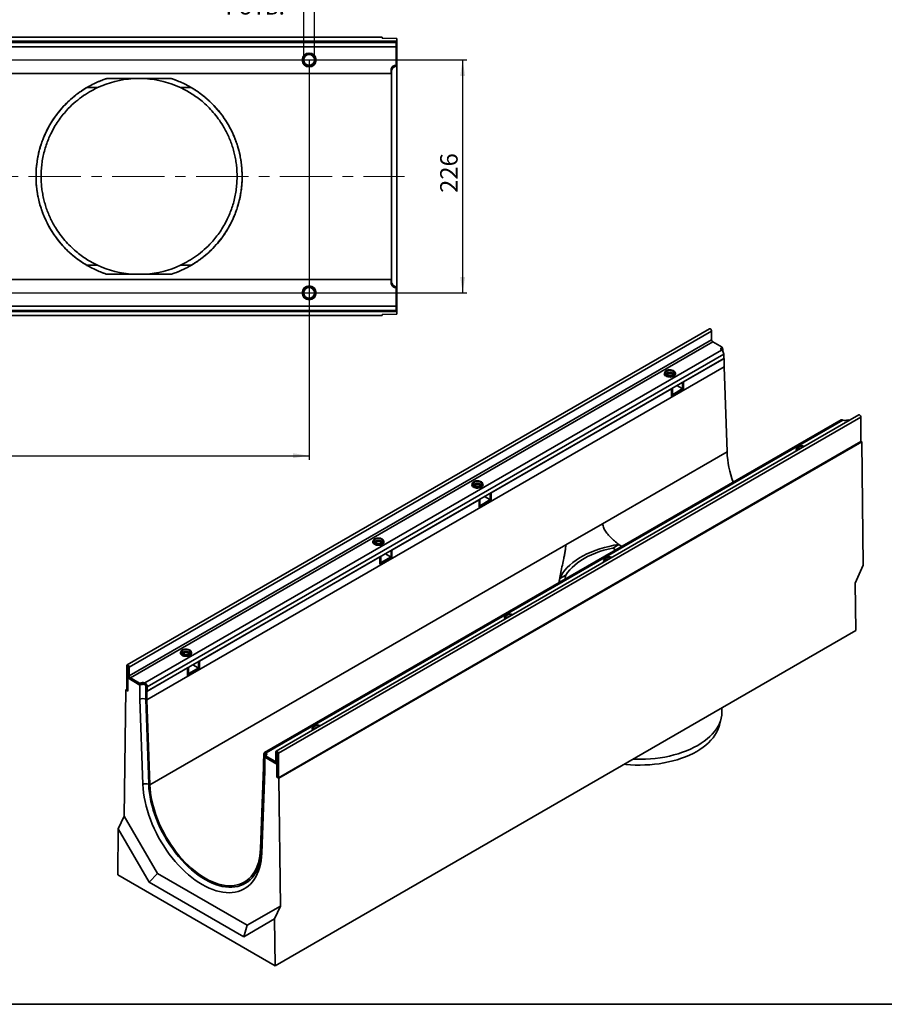
# Model space of a CAD drawing. Units: millimetres. Extents: x 8 to 653, y 1 to 432.
# Drawn here: x 194 to 403, y 5 to 244 of the extents above; entities that cross this region are included whole.
import ezdxf

# ---------------------------------------------------------------- set-up
doc = ezdxf.new("R2010")
doc.units = ezdxf.units.MM
doc.linetypes.add('CENTERX2', pattern=[20.32, 12.7, -2.54, 2.54, -2.54])
doc.layers.add('FORMAT', color=7, linetype='Continuous')
doc.styles.add('SLDTEXTSTYLE0', font='TXT', dxfattribs={"width": 0.7, "bigfont": 'bigfont'})
doc.styles.add('SLDTEXTSTYLE1', font='TXT', dxfattribs={"width": 0.7})
doc.dimstyles.new('SLDDIMSTYLE0', dxfattribs={"dimtxt": 3.877799, "dimasz": 3.877799, "dimexe": 0, "dimexo": 0.0625, "dimgap": 0.96945, "dimtad": 2, "dimdec": 1, "dimlfac": 4, "dimrnd": 1e-09, "dimzin": 12, "dimdsep": 46, "dimtxsty": 'SLDTEXTSTYLE1', "dimsah": 1, "dimcen": 0.09, "dimadec": 0, "dimazin": 3, "dimtfac": 1, "dimtdec": 1, "dimtofl": 0, "dimtmove": 0, "dimatfit": 3, "dimfxl": 1, "dimfrac": 2, "dimtolj": 1, "dimtzin": 12, "dimarcsym": 0})
doc.dimstyles.new('SLDDIMSTYLE1', dxfattribs={"dimtxt": 3.877799, "dimasz": 3.877799, "dimexe": 0, "dimexo": 0.0625, "dimgap": 0.96945, "dimtad": 2, "dimdec": 1, "dimlfac": 4, "dimrnd": 1e-09, "dimzin": 12, "dimdsep": 46, "dimtxsty": 'SLDTEXTSTYLE1', "dimsah": 1, "dimcen": 0.09, "dimadec": 0, "dimazin": 3, "dimtfac": 1, "dimtdec": 1, "dimtmove": 0, "dimatfit": 0, "dimfxl": 1, "dimfrac": 2, "dimtolj": 1, "dimtzin": 12, "dimarcsym": 0})

# ---------------------------------------------------------------- blocks, each defined once
blk = doc.blocks.new('_D_12')
at = {"layer": 'FORMAT'}
for p, q in [((262.56, 234.1), (262.56, 250.82)), ((265.18, 234.1), (265.18, 250.82)), ((262.56, 249.82), (241.89, 249.82)), ((262.56, 249.82), (265.18, 249.82)), ((265.18, 249.82), (272.64, 249.82))]:
    blk.add_line(p, q, dxfattribs=at)
for points in [[(262.56, 249.82), (258.68, 250.42), (258.68, 249.22)], [(265.18, 249.82), (269.06, 249.22), (269.06, 250.42)]]:
    blk.add_solid(points, dxfattribs=at)
at = {"layer": 'FORMAT', "char_height": 4.233, "attachment_point": 1}
for s, insert, style in [('%%c', (241.89, 255.28), 'SLDTEXTSTYLE1'), ('10,5', (247.52, 255.28), 'SLDTEXTSTYLE1'), ('4 отв.', (242.18, 249.35), 'SLDTEXTSTYLE0')]:
    blk.add_mtext(s, dxfattribs=dict(at, insert=insert, style=style))
blk = doc.blocks.new('_D_13')
at = {"layer": 'FORMAT'}
for p, q in [((138.87, 234.1), (302.12, 234.1)), ((301.12, 177.6), (301.12, 234.1)), ((56.37, 177.6), (302.12, 177.6))]:
    blk.add_line(p, q, dxfattribs=at)
for points in [[(301.12, 234.1), (300.52, 230.22), (301.72, 230.22)], [(301.12, 177.6), (301.72, 181.48), (300.52, 181.48)]]:
    blk.add_solid(points, dxfattribs=at)
at = {"layer": 'FORMAT', "insert": (295.66, 201.86), "char_height": 4.233, "attachment_point": 1, "rotation": 90, "style": 'SLDTEXTSTYLE1'}
blk.add_mtext('226', dxfattribs=at)
blk = doc.blocks.new('_D_17')
at = {"layer": 'FORMAT'}
for p, q in [((263.87, 234.1), (263.87, 137.09)), ((56.37, 177.6), (56.37, 137.09)), ((56.37, 138.09), (263.87, 138.09))]:
    blk.add_line(p, q, dxfattribs=at)
for points in [[(56.37, 138.09), (60.25, 137.5), (60.25, 138.69)], [(263.87, 138.09), (259.99, 138.69), (259.99, 137.5)]]:
    blk.add_solid(points, dxfattribs=at)
at = {"layer": 'FORMAT', "insert": (156.28, 143.55), "char_height": 4.233, "attachment_point": 1, "style": 'SLDTEXTSTYLE1'}
blk.add_mtext('830', dxfattribs=at)

msp = doc.modelspace()

# ---------------------------------------------------------------- linework, layer by layer
at = {"color": 7, "linetype": 'Continuous', "lineweight": 35}
for p, q in [((281.62, 239.607), (32.62, 239.607)), ((281.62, 239.362), (281.62, 239.607)), ((281.62, 239.362), (285.12, 239.293)), ((285.12, 239.293), (285.12, 238.659)), ((285.12, 238.659), (35.12, 238.659)), ((284.995, 238.35), (35.245, 238.35)), ((284.995, 237.3), (35.245, 237.3)), ((284.995, 238.35), (284.995, 237.3)), ((285.12, 237.85), (284.995, 237.85)), ((284.995, 236.8), (284.995, 237.3)), ((284.995, 232.85), (284.995, 236.8)), ((285.12, 237.85), (285.12, 238.659)), ((285.12, 232.6), (285.12, 237.85)), ((283.745, 231.6), (283.77, 231.85)), ((285.12, 232.6), (285.12, 231.329)), ((283.745, 230.85), (36.495, 230.85)), ((230.486, 229.58), (214.753, 229.58)), ((261.87, 230.841), (265.87, 230.841)), ((283.745, 231.6), (283.745, 230.85)), ((283.87, 231.35), (283.745, 231.35)), ((283.745, 230.85), (283.87, 230.85)), ((283.87, 231.35), (283.87, 230.85)), ((283.87, 230.85), (283.87, 229.58)), ((283.87, 229.58), (283.87, 182.12)), ((285.12, 231.329), (285.12, 180.371)), ((209.934, 227.392), (210.102, 227.491)), ((212.56, 227.392), (209.934, 227.392)), ((235.306, 227.392), (232.679, 227.392)), ((235.224, 227.44), (235.306, 227.392)), ((209.934, 184.308), (212.56, 184.308)), ((210.017, 184.259), (209.934, 184.308)), ((232.679, 184.308), (235.306, 184.308)), ((235.306, 184.308), (235.137, 184.21)), ((230.486, 182.12), (214.753, 182.12)), ((283.87, 182.12), (283.87, 180.85)), ((36.495, 180.85), (283.745, 180.85)), ((265.87, 180.859), (261.87, 180.859)), ((283.745, 180.85), (283.745, 180.1)), ((283.745, 180.85), (283.87, 180.85)), ((283.87, 180.35), (283.745, 180.35)), ((283.77, 179.85), (283.745, 180.1)), ((283.87, 180.35), (283.87, 180.85)), ((285.12, 180.371), (285.12, 179.1)), ((284.995, 178.85), (284.995, 174.9)), ((285.12, 179.1), (285.12, 173.85)), ((35.245, 174.4), (284.995, 174.4)), ((284.995, 174.9), (284.995, 174.4)), ((284.995, 174.4), (284.995, 173.35)), ((281.62, 172.093), (32.62, 172.093)), ((285.12, 173.041), (35.12, 173.041)), ((35.245, 173.35), (284.995, 173.35)), ((281.62, 172.339), (285.12, 172.407)), ((281.62, 172.093), (281.62, 172.339)), ((285.12, 173.85), (284.995, 173.85)), ((285.12, 173.85), (285.12, 173.041)), ((285.12, 173.041), (285.12, 172.407)), ((361.007, 168.871), (219.728, 87.332)), ((361.514, 168.336), (220.234, 86.797)), ((361.514, 166.229), (361.514, 168.336)), ((361.514, 166.229), (220.234, 84.69)), ((361.797, 165.739), (220.517, 84.2)), ((364.032, 164.45), (361.797, 165.739)), ((363.905, 163.723), (224.01, 82.984)), ((364.456, 162.735), (224.59, 82.012)), ((364.032, 163.613), (363.905, 163.723)), ((364.032, 164.123), (364.032, 164.45)), ((364.244, 164.082), (364.032, 164.205)), ((364.244, 164.082), (364.244, 163.368)), ((364.456, 161.674), (364.456, 162.735)), ((364.456, 161.674), (224.59, 80.951)), ((354.663, 156.021), (364.527, 161.714)), ((364.456, 161.755), (364.527, 161.714)), ((364.527, 161.714), (364.527, 159.673)), ((364.527, 159.673), (224.52, 78.868)), ((350.124, 158.206), (350.124, 157.797)), ((352.624, 157.797), (352.624, 158.206)), ((364.527, 159.673), (365.245, 139.023)), ((354.45, 155.785), (354.351, 155.842)), ((354.663, 155.907), (354.45, 155.785)), ((354.45, 154.102), (354.45, 155.785)), ((354.663, 155.907), (354.563, 155.964)), ((354.663, 156.021), (354.663, 154.225)), ((354.663, 154.225), (354.663, 155.907)), ((307.993, 129.087), (351.763, 154.348)), ((351.976, 154.356), (351.763, 154.234)), ((351.763, 152.552), (351.763, 154.348)), ((351.763, 154.234), (351.763, 152.552)), ((351.876, 154.413), (351.976, 154.356)), ((351.976, 154.356), (351.976, 152.674)), ((352.086, 152.977), (354.349, 154.283)), ((352.086, 152.732), (354.349, 154.038)), ((352.086, 152.977), (352.086, 152.732)), ((353.071, 155.103), (354.349, 154.365)), ((354.349, 154.038), (354.349, 154.283)), ((354.663, 154.225), (354.37, 154.056)), ((354.378, 154.079), (354.378, 154.324)), ((354.45, 154.102), (354.663, 154.225)), ((352.056, 152.72), (351.763, 152.552)), ((351.976, 152.674), (351.763, 152.552)), ((392.906, 146.778), (253.04, 66.055)), ((253.426, 66.007), (393.32, 146.746)), ((397.183, 147.993), (255.903, 66.454)), ((256.41, 65.918), (397.69, 147.458)), ((393.32, 146.746), (393.164, 146.799)), ((394.579, 146.82), (394.865, 146.655)), ((397.69, 147.458), (397.69, 141.512)), ((397.69, 141.512), (256.41, 59.973)), ((397.935, 141.452), (256.514, 59.832)), ((397.69, 141.594), (397.935, 141.452)), ((397.935, 141.452), (398.294, 111.564)), ((365.245, 139.023), (335.047, 121.594)), ((382.086, 139.76), (382.086, 139.351)), ((303.455, 131.271), (303.455, 130.863)), ((305.955, 130.863), (305.955, 131.271)), ((307.993, 128.972), (307.894, 129.029)), ((307.993, 129.087), (307.993, 127.29)), ((283.952, 115.211), (305.094, 127.413)), ((305.306, 127.421), (305.094, 127.299)), ((305.094, 125.617), (305.094, 127.413)), ((305.094, 127.299), (305.094, 125.617)), ((305.207, 127.479), (305.306, 127.421)), ((305.306, 127.421), (305.306, 125.739)), ((305.417, 126.043), (307.68, 127.349)), ((305.417, 125.798), (307.68, 127.104)), ((306.402, 128.168), (307.68, 127.43)), ((307.68, 127.104), (307.68, 127.349)), ((307.781, 128.85), (307.682, 128.907)), ((307.993, 127.29), (307.701, 127.121)), ((307.709, 127.144), (307.709, 127.389)), ((307.993, 128.972), (307.781, 128.85)), ((307.781, 127.168), (307.781, 128.85)), ((307.781, 127.168), (307.993, 127.29)), ((307.993, 127.29), (307.993, 128.972)), ((305.387, 125.786), (305.094, 125.617)), ((305.306, 125.739), (305.094, 125.617)), ((305.417, 126.043), (305.417, 125.798)), ((335.047, 121.594), (326.147, 116.458)), ((279.414, 117.395), (279.414, 116.987)), ((281.914, 116.987), (281.914, 117.395)), ((326.147, 116.458), (225.238, 58.219)), ((283.74, 114.974), (283.641, 115.031)), ((283.952, 115.097), (283.74, 114.974)), ((283.74, 113.292), (283.74, 114.974)), ((283.952, 115.097), (283.853, 115.154)), ((283.952, 115.211), (283.952, 113.414)), ((283.952, 113.414), (283.952, 115.097)), ((339.011, 116.556), (337.525, 115.698)), ((338.288, 115.255), (337.525, 115.698)), ((339.684, 116.061), (339.011, 116.556)), ((237.283, 88.276), (281.053, 113.538)), ((281.265, 113.546), (281.053, 113.424)), ((281.053, 111.741), (281.053, 113.538)), ((281.053, 113.424), (281.053, 111.741)), ((281.166, 113.603), (281.265, 113.546)), ((281.265, 113.546), (281.265, 111.864)), ((281.376, 112.167), (283.639, 113.473)), ((281.376, 111.922), (283.639, 113.228)), ((282.36, 114.292), (283.639, 113.555)), ((283.639, 113.228), (283.639, 113.473)), ((283.952, 113.414), (283.659, 113.246)), ((283.668, 113.269), (283.668, 113.514)), ((283.74, 113.292), (283.952, 113.414)), ((335.417, 112.825), (335.417, 112.416)), ((281.345, 111.91), (281.053, 111.741)), ((281.265, 111.864), (281.053, 111.741)), ((281.376, 112.167), (281.376, 111.922)), ((396.353, 107.21), (398.294, 111.564)), ((324.658, 108.272), (324.513, 107.305)), ((326.144, 109.13), (324.658, 108.272)), ((326.144, 109.13), (325.907, 108.109)), ((396.492, 95.657), (396.353, 107.21)), ((311.375, 98.949), (311.375, 98.541)), ((396.492, 95.657), (255.636, 14.362)), ((232.745, 90.461), (232.745, 90.052)), ((235.245, 90.052), (235.245, 90.461)), ((219.923, 86.977), (219.64, 87.14)), ((219.64, 87.14), (219.64, 81.195)), ((219.923, 86.977), (219.923, 84.216)), ((219.952, 86.96), (220.234, 86.797)), ((219.952, 84.853), (219.952, 86.96)), ((220.234, 84.69), (220.234, 86.797)), ((224.52, 80.91), (234.384, 86.603)), ((234.596, 86.611), (234.384, 86.489)), ((234.384, 84.806), (234.384, 86.603)), ((234.384, 86.489), (234.384, 84.806)), ((234.497, 86.668), (234.596, 86.611)), ((234.596, 86.611), (234.596, 84.929)), ((234.707, 85.232), (236.969, 86.538)), ((234.707, 84.987), (236.969, 86.293)), ((235.691, 87.358), (236.969, 86.62)), ((236.969, 86.293), (236.969, 86.538)), ((237.071, 88.039), (236.972, 88.097)), ((237.283, 86.48), (236.99, 86.311)), ((236.999, 86.334), (236.999, 86.579)), ((237.283, 88.162), (237.071, 88.039)), ((237.071, 86.357), (237.071, 88.039)), ((237.071, 86.357), (237.283, 86.48)), ((237.283, 88.162), (237.184, 88.219)), ((237.283, 88.276), (237.283, 86.48)), ((237.283, 86.48), (237.283, 88.162)), ((220.103, 84.32), (219.853, 84.176)), ((219.853, 84.176), (219.853, 80.991)), ((222.822, 82.462), (219.853, 84.176)), ((219.952, 84.853), (220.234, 84.69)), ((222.752, 82.911), (220.517, 84.2)), ((220.517, 84.2), (220.517, 83.874)), ((222.752, 82.584), (220.517, 83.874)), ((234.676, 84.975), (234.384, 84.806)), ((234.596, 84.929), (234.384, 84.806)), ((234.707, 85.232), (234.707, 84.987)), ((219.023, 50.661), (219.395, 81.255)), ((219.64, 81.396), (219.395, 81.255)), ((219.853, 80.991), (219.395, 81.255)), ((222.752, 82.584), (222.752, 82.911)), ((222.822, 82.462), (222.822, 79.008)), ((224.01, 82.984), (224.166, 82.89)), ((224.166, 82.89), (224.166, 82.54)), ((224.237, 82.135), (224.237, 81.073)), ((224.307, 81.114), (224.307, 82.176)), ((224.59, 80.951), (224.59, 82.012)), ((219.853, 81.072), (219.64, 81.195)), ((222.822, 79.008), (223.542, 58.335)), ((224.307, 81.114), (224.237, 81.073)), ((224.237, 81.073), (224.237, 79.025)), ((224.52, 80.91), (224.237, 81.073)), ((224.237, 79.025), (224.955, 58.368)), ((224.307, 81.114), (224.59, 80.951)), ((224.52, 80.91), (224.52, 78.868)), ((224.52, 78.868), (225.238, 58.219)), ((364.021, 75.982), (364.021, 76.916)), ((363.424, 72.75), (363.82, 74.351)), ((264.706, 72.014), (264.706, 71.606)), ((252.804, 64.586), (252.875, 64.627)), ((252.804, 64.586), (253.087, 64.423)), ((252.804, 62.544), (252.804, 64.586)), ((252.875, 64.627), (252.875, 65.688)), ((252.875, 64.627), (253.087, 64.504)), ((253.087, 64.995), (253.087, 65.484)), ((253.087, 61.541), (253.087, 64.995)), ((253.087, 64.995), (256.056, 63.281)), ((253.24, 65.708), (253.164, 65.664)), ((253.299, 65.726), (253.299, 66.076)), ((253.299, 66.076), (253.426, 66.007)), ((253.299, 65.281), (255.533, 63.991)), ((253.299, 64.954), (253.299, 65.281)), ((253.299, 64.954), (255.533, 63.664)), ((256.099, 66.098), (255.816, 66.261)), ((255.816, 64.154), (255.816, 66.261)), ((256.099, 63.991), (256.099, 66.098)), ((256.127, 66.082), (256.41, 65.918)), ((256.127, 60.137), (256.127, 66.082)), ((256.41, 59.973), (256.41, 65.918)), ((252.085, 42.724), (252.804, 62.544)), ((252.368, 42.547), (253.087, 62.374)), ((255.533, 63.664), (255.533, 63.991)), ((255.816, 64.154), (256.099, 63.991)), ((255.933, 63.625), (256.127, 63.737)), ((256.127, 63.321), (256.056, 63.281)), ((256.056, 63.281), (256.056, 60.096)), ((252.367, 41.698), (253.087, 61.541)), ((256.127, 60.137), (256.056, 60.096)), ((256.056, 60.096), (256.514, 59.832)), ((256.127, 60.137), (256.41, 59.973)), ((256.514, 59.832), (256.887, 28.808)), ((217.581, 47.583), (219.023, 50.661)), ((219.023, 50.661), (227.065, 36.731)), ((217.445, 36.404), (217.581, 47.583)), ((217.581, 47.583), (225.065, 34.619)), ((255.636, 14.362), (217.445, 36.404)), ((225.065, 34.619), (227.065, 36.731)), ((227.065, 36.731), (248.844, 24.161)), ((225.065, 34.619), (248.016, 21.374)), ((248.844, 24.161), (256.887, 28.808)), ((255.5, 25.698), (256.887, 28.808)), ((248.016, 21.374), (255.5, 25.698)), ((248.016, 21.374), (248.844, 24.161)), ((255.5, 25.698), (255.636, 14.362))]:
    msp.add_line(p, q, dxfattribs=at)
at = {"color": 8, "linetype": 'Continuous', "lineweight": 35}
for p, q in [((350.92, 158.098), (350.92, 157.66)), ((304.251, 131.163), (304.251, 130.725)), ((280.209, 117.287), (280.209, 116.849)), ((233.54, 90.352), (233.54, 89.914)), ((219.937, 86.985), (219.923, 86.977)), ((224.01, 82.657), (223.895, 82.591)), ((224.307, 82.176), (224.237, 82.135)), ((253.426, 65.68), (253.31, 65.614)), ((256.099, 66.098), (256.113, 66.106)), ((255.533, 63.991), (255.816, 64.154)), ((256.099, 63.991), (256.127, 64.007)), ((252.398, 42.528), (252.368, 42.547))]:
    msp.add_line(p, q, dxfattribs=at)
at = {"color": 7, "linetype": 'Continuous', "lineweight": 35, "flags": 128}
for points in [[(261.824, 230.85), (261.845, 230.844), (261.87, 230.841)], [(265.87, 230.841), (265.894, 230.844), (265.915, 230.85)], [(261.87, 180.859), (261.845, 180.856), (261.824, 180.85)], [(265.915, 180.85), (265.894, 180.856), (265.87, 180.859)], [(361.007, 168.871), (361.104, 168.89), (361.217, 168.85), (361.331, 168.759), (361.427, 168.629), (361.492, 168.48), (361.514, 168.336)], [(363.905, 163.723), (363.823, 163.81), (363.768, 163.903), (363.741, 164.001), (363.744, 164.1), (363.776, 164.197), (363.835, 164.289), (363.922, 164.374), (364.032, 164.45)], [(350.128, 158.26), (350.052, 158.118), (350.025, 157.938), (350.07, 157.759), (350.186, 157.591), (350.366, 157.443), (350.6, 157.323), (350.876, 157.237), (351.179, 157.19), (351.492, 157.185), (351.799, 157.221), (352.083, 157.298), (352.329, 157.41)], [(352.258, 157.696), (352.444, 157.833), (352.568, 157.991), (352.622, 158.162), (352.604, 158.336), (352.514, 158.502), (352.358, 158.651), (352.145, 158.774), (351.888, 158.864), (351.6, 158.915), (351.299, 158.926), (351.003, 158.895), (350.728, 158.823), (350.491, 158.716), (350.305, 158.579), (350.181, 158.42), (350.127, 158.249), (350.145, 158.076), (350.235, 157.91), (350.391, 157.761), (350.604, 157.638), (350.861, 157.548), (351.149, 157.496), (351.45, 157.486), (351.746, 157.517), (352.021, 157.588), (352.258, 157.696)], [(350.632, 157.777), (350.849, 157.681), (351.103, 157.62), (351.374, 157.6), (351.646, 157.62), (351.899, 157.681), (352.117, 157.777), (352.284, 157.903), (352.389, 158.049), (352.424, 158.206), (352.389, 158.363), (352.284, 158.509), (352.117, 158.634), (351.899, 158.731), (351.646, 158.791), (351.374, 158.812), (351.103, 158.791), (350.849, 158.731), (350.632, 158.634), (350.465, 158.509), (350.36, 158.363), (350.324, 158.206), (350.36, 158.049), (350.465, 157.903), (350.632, 157.777)], [(352.329, 157.41), (352.523, 157.552), (352.656, 157.716), (352.719, 157.893), (352.71, 158.074), (352.629, 158.248), (352.621, 158.26)], [(397.183, 147.993), (397.279, 148.011), (397.393, 147.972), (397.507, 147.88), (397.603, 147.75), (397.667, 147.602), (397.69, 147.458)], [(383.839, 140.291), (383.607, 140.345), (383.336, 140.366), (383.064, 140.345), (382.811, 140.284), (382.593, 140.188), (382.426, 140.063), (382.321, 139.916), (382.286, 139.76), (382.321, 139.603), (382.424, 139.459)], [(305.589, 130.761), (305.775, 130.898), (305.899, 131.056), (305.953, 131.227), (305.935, 131.401), (305.845, 131.567), (305.689, 131.716), (305.476, 131.839), (305.218, 131.929), (304.931, 131.981), (304.63, 131.991), (304.334, 131.96), (304.059, 131.888), (303.822, 131.781), (303.636, 131.644), (303.512, 131.486), (303.458, 131.315), (303.476, 131.141), (303.566, 130.975), (303.721, 130.826), (303.935, 130.703), (304.192, 130.613), (304.48, 130.561), (304.781, 130.551), (305.077, 130.582), (305.352, 130.654), (305.589, 130.761)], [(303.963, 130.842), (304.18, 130.746), (304.434, 130.686), (304.705, 130.665), (304.977, 130.686), (305.23, 130.746), (305.448, 130.842), (305.615, 130.968), (305.72, 131.114), (305.755, 131.271), (305.72, 131.428), (305.615, 131.574), (305.448, 131.699), (305.23, 131.796), (304.977, 131.856), (304.705, 131.877), (304.434, 131.856), (304.18, 131.796), (303.963, 131.699), (303.796, 131.574), (303.691, 131.428), (303.655, 131.271), (303.691, 131.114), (303.796, 130.968), (303.963, 130.842)], [(303.459, 131.325), (303.383, 131.184), (303.356, 131.003), (303.401, 130.824), (303.517, 130.656), (303.697, 130.508), (303.931, 130.388), (304.207, 130.302), (304.51, 130.255), (304.823, 130.25), (305.13, 130.286), (305.414, 130.363), (305.66, 130.475)], [(305.66, 130.475), (305.854, 130.617), (305.987, 130.781), (306.05, 130.958), (306.041, 131.139), (305.96, 131.314), (305.952, 131.325)], [(279.417, 117.45), (279.342, 117.308), (279.314, 117.128), (279.36, 116.949), (279.476, 116.781), (279.655, 116.632), (279.889, 116.512), (280.165, 116.426), (280.468, 116.38), (280.781, 116.374), (281.088, 116.411), (281.373, 116.487), (281.618, 116.6)], [(281.548, 116.885), (281.734, 117.022), (281.857, 117.181), (281.912, 117.352), (281.893, 117.525), (281.804, 117.692), (281.648, 117.84), (281.435, 117.963), (281.177, 118.053), (280.889, 118.105), (280.588, 118.116), (280.292, 118.084), (280.017, 118.013), (279.78, 117.906), (279.594, 117.769), (279.47, 117.61), (279.416, 117.439), (279.434, 117.265), (279.524, 117.099), (279.68, 116.951), (279.893, 116.828), (280.151, 116.738), (280.438, 116.686), (280.739, 116.675), (281.036, 116.707), (281.31, 116.778), (281.548, 116.885)], [(279.921, 116.967), (280.139, 116.871), (280.392, 116.81), (280.664, 116.789), (280.936, 116.81), (281.189, 116.871), (281.406, 116.967), (281.573, 117.092), (281.678, 117.239), (281.714, 117.395), (281.678, 117.552), (281.573, 117.698), (281.406, 117.824), (281.189, 117.92), (280.936, 117.981), (280.664, 118.001), (280.392, 117.981), (280.139, 117.92), (279.921, 117.824), (279.754, 117.698), (279.65, 117.552), (279.614, 117.395), (279.65, 117.239), (279.754, 117.092), (279.921, 116.967)], [(281.618, 116.6), (281.813, 116.741), (281.945, 116.905), (282.009, 117.083), (282, 117.263), (281.918, 117.438), (281.91, 117.45)], [(324.658, 108.272), (325.01, 108.966), (325.436, 109.646), (325.934, 110.308), (326.504, 110.952), (327.142, 111.574), (327.847, 112.171), (328.614, 112.742), (329.443, 113.284), (330.328, 113.795), (331.267, 114.273), (332.256, 114.716), (333.291, 115.122), (334.368, 115.491), (335.483, 115.82), (336.632, 116.107), (337.809, 116.353), (339.011, 116.556)], [(326.144, 109.13), (326.584, 109.766), (327.092, 110.385), (327.666, 110.985), (328.303, 111.563), (329.002, 112.117), (329.759, 112.644), (330.571, 113.143), (331.436, 113.612), (332.35, 114.049), (333.31, 114.452), (334.311, 114.82), (335.35, 115.151), (336.423, 115.445), (337.525, 115.698)], [(337.17, 113.356), (336.938, 113.41), (336.667, 113.431), (336.395, 113.41), (336.142, 113.35), (335.924, 113.253), (335.757, 113.128), (335.652, 112.982), (335.617, 112.825), (335.652, 112.668), (335.755, 112.524)], [(313.128, 99.481), (312.897, 99.535), (312.625, 99.555), (312.353, 99.535), (312.1, 99.474), (311.883, 99.378), (311.716, 99.252), (311.611, 99.106), (311.575, 98.949), (311.611, 98.792), (311.704, 98.659)], [(234.879, 89.951), (235.064, 90.087), (235.188, 90.246), (235.242, 90.417), (235.224, 90.591), (235.135, 90.757), (234.979, 90.906), (234.766, 91.029), (234.508, 91.119), (234.22, 91.17), (233.919, 91.181), (233.623, 91.149), (233.348, 91.078), (233.111, 90.971), (232.925, 90.834), (232.801, 90.675), (232.747, 90.504), (232.765, 90.331), (232.855, 90.165), (233.011, 90.016), (233.224, 89.893), (233.482, 89.803), (233.769, 89.751), (234.07, 89.741), (234.367, 89.772), (234.641, 89.843), (234.879, 89.951)], [(233.252, 90.032), (233.47, 89.936), (233.723, 89.875), (233.995, 89.855), (234.267, 89.875), (234.52, 89.936), (234.737, 90.032), (234.904, 90.158), (235.009, 90.304), (235.045, 90.461), (235.009, 90.617), (234.904, 90.764), (234.737, 90.889), (234.52, 90.985), (234.267, 91.046), (233.995, 91.067), (233.723, 91.046), (233.47, 90.985), (233.252, 90.889), (233.085, 90.764), (232.981, 90.617), (232.945, 90.461), (232.981, 90.304), (233.085, 90.158), (233.252, 90.032)], [(232.748, 90.515), (232.673, 90.373), (232.645, 90.193), (232.691, 90.014), (232.806, 89.846), (232.986, 89.698), (233.22, 89.577), (233.496, 89.492), (233.799, 89.445), (234.112, 89.439), (234.419, 89.476), (234.703, 89.552), (234.949, 89.665)], [(234.949, 89.665), (235.144, 89.807), (235.276, 89.971), (235.34, 90.148), (235.331, 90.329), (235.249, 90.503), (235.241, 90.515)], [(220.234, 86.797), (220.212, 86.941), (220.147, 87.09), (220.051, 87.22), (219.937, 87.311), (219.824, 87.351), (219.727, 87.332), (219.663, 87.258), (219.64, 87.14)], [(219.952, 86.96), (219.951, 86.967), (219.947, 86.974), (219.943, 86.98), (219.937, 86.985), (219.932, 86.987), (219.927, 86.986), (219.924, 86.982), (219.923, 86.977)], [(358.163, 67.82), (358.976, 68.318), (359.736, 68.843), (360.441, 69.393), (361.089, 69.966), (361.676, 70.56), (362.202, 71.173), (362.664, 71.803), (363.06, 72.448), (363.389, 73.105), (363.651, 73.772), (363.843, 74.447), (363.966, 75.128), (364.018, 75.811), (364.021, 75.982)], [(266.459, 72.546), (266.228, 72.6), (265.956, 72.62), (265.684, 72.6), (265.431, 72.539), (265.214, 72.443), (265.047, 72.317), (264.942, 72.171), (264.906, 72.014), (264.942, 71.858), (265.045, 71.713)], [(363.424, 72.75), (363.279, 72.246), (363.026, 71.585), (362.706, 70.934), (362.319, 70.295), (361.866, 69.671), (361.349, 69.063), (360.771, 68.474), (360.132, 67.907), (359.435, 67.362), (358.684, 66.843), (357.88, 66.35)], [(342.463, 64.474), (343.132, 64.451), (344.317, 64.44), (345.501, 64.471), (346.68, 64.542), (347.85, 64.653), (349.006, 64.804), (350.145, 64.994), (351.262, 65.222), (352.353, 65.489), (353.416, 65.792), (354.445, 66.131), (355.438, 66.505), (356.391, 66.912), (357.3, 67.351), (358.163, 67.82)], [(253.299, 66.076), (253.211, 66.091), (253.129, 66.087), (253.056, 66.063), (252.993, 66.02), (252.942, 65.959), (252.905, 65.882), (252.882, 65.791), (252.875, 65.688)], [(253.299, 65.726), (253.268, 65.72), (253.24, 65.708)], [(253.426, 66.007), (253.508, 65.92), (253.563, 65.827), (253.589, 65.729), (253.587, 65.631), (253.555, 65.534), (253.495, 65.441), (253.409, 65.356), (253.299, 65.281)], [(253.551, 65.525), (253.508, 65.594), (253.426, 65.68)], [(256.41, 65.918), (256.387, 66.063), (256.323, 66.211), (256.227, 66.341), (256.113, 66.433), (255.999, 66.472), (255.903, 66.454), (255.839, 66.379), (255.816, 66.261)], [(256.127, 66.082), (256.126, 66.089), (256.123, 66.096), (256.118, 66.102), (256.113, 66.106), (256.108, 66.108), (256.103, 66.107), (256.1, 66.104), (256.099, 66.098)], [(357.88, 66.35), (357.026, 65.886), (356.126, 65.452), (355.182, 65.05), (354.199, 64.682), (353.179, 64.348), (352.126, 64.049), (351.045, 63.788), (349.938, 63.565), (348.81, 63.38), (347.664, 63.234), (346.506, 63.128), (345.339, 63.062), (344.167, 63.037), (342.995, 63.052), (341.826, 63.108), (340.665, 63.204), (340.324, 63.24)], [(223.542, 58.335), (223.601, 57.323), (223.711, 56.287), (223.869, 55.233), (224.077, 54.163), (224.332, 53.081), (224.635, 51.991), (224.984, 50.896), (225.377, 49.8), (225.814, 48.708), (226.293, 47.623), (226.813, 46.548), (227.371, 45.487), (227.966, 44.445), (228.595, 43.424), (229.257, 42.429), (229.948, 41.462), (230.668, 40.527), (231.413, 39.627), (232.18, 38.765), (232.967, 37.945), (233.772, 37.169), (234.591, 36.44), (235.422, 35.76), (236.261, 35.132), (237.106, 34.558), (237.955, 34.039), (238.803, 33.579), (239.648, 33.177), (240.488, 32.836), (241.318, 32.557), (242.137, 32.341), (242.942, 32.188), (243.729, 32.1), (244.497, 32.075), (245.241, 32.116), (245.961, 32.22), (246.653, 32.389), (247.314, 32.62), (247.943, 32.915), (248.538, 33.271), (249.096, 33.687), (249.616, 34.162), (250.095, 34.695), (250.532, 35.282), (250.926, 35.924), (251.274, 36.616), (251.577, 37.357), (251.832, 38.144), (252.04, 38.975), (252.198, 39.846), (252.308, 40.755), (252.367, 41.698)], [(224.955, 58.368), (225.015, 57.367), (225.126, 56.342), (225.288, 55.298), (225.5, 54.237), (225.761, 53.165), (226.071, 52.086), (226.427, 51.003), (226.829, 49.92), (227.276, 48.841), (227.765, 47.771), (228.295, 46.714), (228.864, 45.673), (229.47, 44.652), (230.11, 43.656), (230.781, 42.687), (231.483, 41.75), (232.211, 40.848), (232.964, 39.984), (233.737, 39.162), (234.53, 38.385), (235.337, 37.655), (236.157, 36.976), (236.987, 36.349), (237.823, 35.778), (238.662, 35.264), (239.501, 34.81), (240.336, 34.416), (241.166, 34.085), (241.986, 33.818), (242.794, 33.615), (243.586, 33.478), (244.36, 33.407), (245.112, 33.402), (245.84, 33.463), (246.542, 33.591), (247.214, 33.784), (247.854, 34.042), (248.459, 34.364), (249.028, 34.748), (249.558, 35.194), (250.047, 35.699), (250.494, 36.262), (250.896, 36.88), (251.253, 37.552), (251.562, 38.274), (251.823, 39.045), (252.035, 39.861), (252.197, 40.718), (252.308, 41.615), (252.368, 42.547)], [(225.238, 58.219), (225.297, 57.238), (225.406, 56.234), (225.564, 55.211), (225.771, 54.173), (226.027, 53.123), (226.33, 52.066), (226.679, 51.005), (227.073, 49.944), (227.511, 48.888), (227.99, 47.84), (228.509, 46.804), (229.066, 45.785), (229.659, 44.785), (230.286, 43.809), (230.944, 42.86), (231.631, 41.943), (232.344, 41.059), (233.081, 40.213), (233.839, 39.408), (234.615, 38.647), (235.406, 37.932), (236.209, 37.267), (237.022, 36.653), (237.84, 36.094), (238.662, 35.591), (239.483, 35.146), (240.302, 34.76), (241.114, 34.436), (241.917, 34.174), (242.708, 33.976), (243.484, 33.841), (244.242, 33.772), (244.979, 33.767), (245.692, 33.827), (246.379, 33.952), (247.037, 34.141), (247.664, 34.394), (248.257, 34.709), (248.814, 35.085), (249.333, 35.522), (249.813, 36.017), (250.25, 36.568), (250.644, 37.174), (250.993, 37.831), (251.296, 38.539), (251.552, 39.294), (251.759, 40.093), (251.918, 40.933), (252.027, 41.811), (252.085, 42.724)]]:
    msp.add_lwpolyline(points, dxfattribs=at)
at = {"color": 8, "linetype": 'Continuous', "lineweight": 35, "flags": 128}
for points in [[(350.124, 157.797), (350.127, 157.754), (350.166, 157.614)], [(350.414, 157.961), (350.465, 158.019), (350.632, 158.144), (350.849, 158.241), (351.103, 158.301), (351.374, 158.322), (351.646, 158.301), (351.899, 158.241), (352.117, 158.144), (352.284, 158.019), (352.335, 157.961)], [(352.583, 157.614), (352.604, 157.667), (352.624, 157.797)], [(382.086, 139.351), (382.088, 139.308), (382.091, 139.283)], [(303.745, 131.026), (303.796, 131.084), (303.963, 131.209), (304.18, 131.306), (304.434, 131.366), (304.705, 131.387), (304.977, 131.366), (305.23, 131.306), (305.448, 131.209), (305.615, 131.084), (305.666, 131.026)], [(303.455, 130.863), (303.458, 130.819), (303.497, 130.679)], [(305.914, 130.679), (305.935, 130.733), (305.955, 130.863)], [(279.703, 117.15), (279.754, 117.208), (279.921, 117.334), (280.139, 117.43), (280.392, 117.491), (280.664, 117.511), (280.936, 117.491), (281.189, 117.43), (281.406, 117.334), (281.573, 117.208), (281.624, 117.15)], [(279.414, 116.987), (279.416, 116.944), (279.455, 116.804)], [(281.873, 116.804), (281.893, 116.857), (281.914, 116.987)], [(335.417, 112.416), (335.419, 112.373), (335.422, 112.348)], [(311.375, 98.541), (311.377, 98.497), (311.381, 98.472)], [(232.745, 90.052), (232.747, 90.009), (232.786, 89.869)], [(233.034, 90.216), (233.085, 90.274), (233.252, 90.399), (233.47, 90.495), (233.723, 90.556), (233.995, 90.577), (234.267, 90.556), (234.52, 90.495), (234.737, 90.399), (234.904, 90.274), (234.955, 90.216)], [(235.204, 89.869), (235.224, 89.922), (235.245, 90.052)], [(264.706, 71.606), (264.708, 71.562), (264.712, 71.537)]]:
    msp.add_lwpolyline(points, dxfattribs=at)
at = {"color": 7, "linetype": 'Continuous', "lineweight": 35}
for centre, radius in [((263.87, 234.1), 1.687), ((263.87, 234.1), 1.562), ((263.87, 234.1), 1.313), ((263.87, 177.6), 1.688), ((263.87, 177.6), 1.562), ((263.87, 177.6), 1.312)]:
    msp.add_circle(centre, radius, dxfattribs=at)
for centre, radius, start, end in [((284.995, 231.6), 1.25, 90, 168.46304), ((285.12, 231.35), 1.25, 90, 156.42182), ((222.62, 205.85), 23.775, 93.52333, 115.03053), ((222.62, 205.85), 23.775, 64.96947, 86.47667), ((222.62, 205.85), 23.775, 244.96947, 266.47667), ((222.62, 205.85), 23.775, 273.52333, 295.03053), ((284.995, 180.1), 1.25, 191.53696, 270), ((285.12, 180.35), 1.25, 203.57818, 270), ((362.128, 166.257), 0.615, 182.60229, 237.39771), ((364.323, 163.571), 0.624, 117.80376, 150.52633), ((364.446, 163.628), 0.497, 113.97947, 174.68699), ((363.204, 162.671), 1.254, 2.93276, 48.6776), ((352.015, 153.115), 0.155, 255.09144, 297.29308), ((354.334, 154.324), 0.0436, 290.77139, 69.22861), ((354.328, 154.084), 0.0503, 294.36544, 354.30101), ((352.015, 152.873), 0.158, 255.48088, 296.90363), ((393.06, 146.492), 0.325, 71.16777, 118.25705), ((393.866, 148.214), 1.566, 249.60743, 297.06611), ((390.196, 140.253), 24.981, 182.82251, 200.08917), ((382.476, 139.516), 0.489, 142.37728, 211.09346), ((382.634, 139.77), 0.532, 110.05673, 226.4668), ((383.342, 138.544), 1.942, 70.63614, 117.28243), ((307.665, 127.389), 0.0436, 290.77139, 69.22861), ((307.659, 127.149), 0.0503, 294.36544, 354.30101), ((305.346, 126.18), 0.155, 255.09144, 297.29308), ((305.346, 125.938), 0.158, 255.48088, 296.90363), ((283.623, 113.514), 0.0436, 290.77139, 69.22861), ((283.618, 113.274), 0.0503, 294.36544, 354.30101), ((335.807, 112.581), 0.489, 142.37729, 211.09346), ((335.965, 112.835), 0.532, 110.05673, 226.4668), ((336.673, 111.609), 1.942, 70.63614, 117.28243), ((281.305, 112.305), 0.155, 255.09144, 297.29308), ((281.304, 112.063), 0.158, 255.48088, 296.90363), ((311.766, 98.705), 0.489, 142.37729, 211.09346), ((311.924, 98.96), 0.532, 110.05673, 226.4668), ((312.631, 97.734), 1.942, 70.63614, 117.28243), ((236.954, 86.579), 0.0436, 290.77139, 69.22861), ((236.949, 86.339), 0.0503, 294.36544, 354.30101), ((221.18, 84.909), 1.229, 182.60229, 237.39771), ((220.848, 84.718), 0.615, 182.60229, 237.39771), ((234.636, 85.37), 0.155, 255.09144, 297.29308), ((234.635, 85.128), 0.158, 255.48088, 296.90363), ((223.464, 81.516), 1.566, 69.60743, 117.06611), ((223.464, 81.189), 1.566, 69.60743, 117.06611), ((223.533, 81.076), 1.557, 76.57339, 117.1638), ((223.338, 81.948), 1.254, 2.93276, 48.6776), ((223.694, 82.147), 0.614, 2.6376, 39.7722), ((265.096, 71.77), 0.489, 142.37729, 211.09346), ((265.255, 72.025), 0.532, 110.05673, 226.4668), ((265.962, 70.799), 1.942, 70.63614, 117.28243), ((252.76, 65.593), 0.681, 298.65075, 322.25646), ((253.022, 65.403), 0.357, 347.68578, 36.10633), ((255.644, 64.126), 0.175, 230.81497, 9.22027), ((255.754, 63.935), 0.349, 230.81497, 9.22027), ((224.283, 56.922), 1.595, 65.06111, 117.67812)]:
    msp.add_arc(centre, radius, start, end, dxfattribs=at)
at = {"color": 8, "linetype": 'Continuous', "lineweight": 35}
for centre in [(383.191, 138.736), (336.521, 111.801), (312.48, 97.925), (265.811, 70.991)]:
    msp.add_arc(centre, 1.127, 95.14367, 136.31157, dxfattribs=at)
at = {"color": 7, "linetype": 'Continuous', "lineweight": 35}
msp.add_ellipse((223.53, 78.617), major_axis=(1, 0.017), ratio=0.5651956, start_param=0.7755701, end_param=2.3463664, dxfattribs=at)
for points, knots in [([(283.87, 231.35), (283.87, 231.35), (283.87, 231.353), (283.87, 231.367), (283.87, 231.376), (283.871, 231.402), (283.871, 231.418), (283.874, 231.456), (283.876, 231.477), (283.885, 231.548), (283.894, 231.605), (283.918, 231.695), (283.927, 231.726), (283.949, 231.788), (283.961, 231.819), (283.974, 231.85)], [0, 0, 0, 0, 0.125, 0.125, 0.25, 0.25, 0.375, 0.375, 0.5, 0.5, 0.75, 0.75, 0.875, 0.875, 1, 1, 1, 1]), ([(214.753, 182.12), (214.7, 182.138), (214.613, 182.166), (214.389, 182.243), (214.251, 182.292), (214.015, 182.378), (213.931, 182.408), (213.755, 182.474), (213.662, 182.51), (213.376, 182.621), (213.173, 182.703), (212.539, 182.968), (212.085, 183.172), (211.146, 183.632), (210.661, 183.889), (209.923, 184.312), (209.675, 184.46), (209.177, 184.77), (208.926, 184.932), (208.176, 185.436), (207.678, 185.796), (206.695, 186.568), (206.209, 186.979), (205.254, 187.854), (204.784, 188.319), (203.865, 189.306), (203.415, 189.828), (202.869, 190.523), (202.76, 190.663), (202.545, 190.95), (202.438, 191.095), (202.121, 191.534), (201.915, 191.834), (201.313, 192.752), (200.932, 193.391), (200.219, 194.725), (199.885, 195.421), (199.425, 196.513), (199.278, 196.886), (199.002, 197.641), (198.873, 198.023), (198.511, 199.184), (198.305, 199.977), (198.053, 201.198), (197.978, 201.61), (197.849, 202.444), (197.794, 202.868), (197.664, 204.137), (197.577, 205.829), (197.661, 207.521), (197.789, 208.79), (197.843, 209.215), (197.971, 210.05), (198.045, 210.463), (198.296, 211.685), (198.501, 212.481), (198.863, 213.646), (198.992, 214.03), (199.269, 214.788), (199.414, 215.16), (199.872, 216.25), (200.204, 216.945), (200.915, 218.28), (201.295, 218.919), (201.897, 219.839), (202.103, 220.139), (202.419, 220.58), (202.526, 220.726), (202.741, 221.012), (202.849, 221.153), (203.395, 221.847), (203.844, 222.371), (204.764, 223.361), (205.234, 223.827), (206.192, 224.706), (206.679, 225.119), (207.42, 225.701), (207.668, 225.889), (208.167, 226.252), (208.418, 226.427), (209.168, 226.931), (209.666, 227.24), (210.65, 227.805), (211.135, 228.062), (211.841, 228.408), (212.072, 228.517), (212.524, 228.722), (212.745, 228.818), (213.064, 228.952), (213.168, 228.995), (213.371, 229.077), (213.469, 229.116), (213.755, 229.226), (213.931, 229.292), (214.246, 229.407), (214.386, 229.455), (214.556, 229.514), (214.606, 229.531), (214.692, 229.56), (214.726, 229.571), (214.753, 229.58)], [0, 0, 0, 0, 0.015625, 0.015625, 0.03125, 0.03125, 0.0390625, 0.0390625, 0.046875, 0.046875, 0.0625, 0.0625, 0.09375, 0.09375, 0.125, 0.125, 0.140625, 0.140625, 0.15625, 0.15625, 0.1875, 0.1875, 0.21875, 0.21875, 0.25, 0.25, 0.28125, 0.28125, 0.2890625, 0.2890625, 0.296875, 0.296875, 0.3125, 0.3125, 0.34375, 0.34375, 0.375, 0.375, 0.390625, 0.390625, 0.40625, 0.40625, 0.4375, 0.4375, 0.453125, 0.453125, 0.46875, 0.46875, 0.5, 0.53125, 0.53125, 0.546875, 0.546875, 0.5625, 0.5625, 0.59375, 0.59375, 0.609375, 0.609375, 0.625, 0.625, 0.65625, 0.65625, 0.6875, 0.6875, 0.703125, 0.703125, 0.7109375, 0.7109375, 0.71875, 0.71875, 0.75, 0.75, 0.78125, 0.78125, 0.8125, 0.8125, 0.828125, 0.828125, 0.84375, 0.84375, 0.875, 0.875, 0.90625, 0.90625, 0.921875, 0.921875, 0.9375, 0.9375, 0.9453125, 0.9453125, 0.953125, 0.953125, 0.96875, 0.96875, 0.984375, 0.984375, 0.9921875, 0.9921875, 1, 1, 1, 1]), ([(230.486, 229.58), (230.539, 229.562), (230.626, 229.534), (230.85, 229.457), (230.988, 229.408), (231.225, 229.323), (231.308, 229.292), (231.484, 229.226), (231.577, 229.191), (231.864, 229.079), (232.067, 228.998), (232.7, 228.732), (233.155, 228.528), (234.094, 228.068), (234.579, 227.812), (235.317, 227.388), (235.565, 227.24), (236.063, 226.93), (236.313, 226.768), (237.064, 226.264), (237.561, 225.904), (238.544, 225.132), (239.03, 224.721), (239.985, 223.846), (240.455, 223.382), (241.374, 222.394), (241.824, 221.872), (242.371, 221.177), (242.479, 221.037), (242.695, 220.751), (242.802, 220.605), (243.118, 220.166), (243.324, 219.866), (243.926, 218.948), (244.307, 218.309), (245.021, 216.975), (245.354, 216.279), (245.814, 215.187), (245.961, 214.814), (246.237, 214.059), (246.366, 213.677), (246.728, 212.516), (246.934, 211.723), (247.186, 210.502), (247.261, 210.09), (247.39, 209.256), (247.445, 208.832), (247.575, 207.563), (247.662, 205.871), (247.578, 204.179), (247.45, 202.91), (247.396, 202.485), (247.268, 201.65), (247.194, 201.238), (246.943, 200.015), (246.738, 199.219), (246.376, 198.054), (246.247, 197.67), (245.971, 196.912), (245.825, 196.54), (245.367, 195.45), (245.035, 194.755), (244.324, 193.42), (243.944, 192.781), (243.342, 191.861), (243.137, 191.561), (242.82, 191.12), (242.713, 190.974), (242.498, 190.688), (242.39, 190.547), (241.844, 189.853), (241.395, 189.329), (240.475, 188.339), (240.005, 187.873), (239.047, 186.994), (238.56, 186.581), (237.82, 185.999), (237.571, 185.811), (237.072, 185.449), (236.821, 185.273), (236.071, 184.769), (235.573, 184.46), (234.59, 183.895), (234.104, 183.638), (233.399, 183.292), (233.167, 183.183), (232.715, 182.978), (232.494, 182.882), (232.176, 182.748), (232.071, 182.705), (231.868, 182.623), (231.77, 182.585), (231.485, 182.474), (231.308, 182.408), (230.993, 182.293), (230.854, 182.245), (230.683, 182.186), (230.633, 182.169), (230.548, 182.14), (230.513, 182.129), (230.486, 182.12)], [0, 0, 0, 0, 0.015625, 0.015625, 0.03125, 0.03125, 0.0390625, 0.0390625, 0.046875, 0.046875, 0.0625, 0.0625, 0.09375, 0.09375, 0.125, 0.125, 0.140625, 0.140625, 0.15625, 0.15625, 0.1875, 0.1875, 0.21875, 0.21875, 0.25, 0.25, 0.28125, 0.28125, 0.2890625, 0.2890625, 0.296875, 0.296875, 0.3125, 0.3125, 0.34375, 0.34375, 0.375, 0.375, 0.390625, 0.390625, 0.40625, 0.40625, 0.4375, 0.4375, 0.453125, 0.453125, 0.46875, 0.46875, 0.5, 0.53125, 0.53125, 0.546875, 0.546875, 0.5625, 0.5625, 0.59375, 0.59375, 0.609375, 0.609375, 0.625, 0.625, 0.65625, 0.65625, 0.6875, 0.6875, 0.703125, 0.703125, 0.7109375, 0.7109375, 0.71875, 0.71875, 0.75, 0.75, 0.78125, 0.78125, 0.8125, 0.8125, 0.828125, 0.828125, 0.84375, 0.84375, 0.875, 0.875, 0.90625, 0.90625, 0.921875, 0.921875, 0.9375, 0.9375, 0.9453125, 0.9453125, 0.953125, 0.953125, 0.96875, 0.96875, 0.984375, 0.984375, 0.9921875, 0.9921875, 1, 1, 1, 1]), ([(209.934, 227.392), (209.352, 227.031), (208.189, 226.309), (206.426, 224.94), (204.703, 223.342), (203.257, 221.71), (202.099, 220.161), (201.188, 218.76), (200.345, 217.247), (199.634, 215.727), (199.053, 214.237), (198.585, 212.789), (198.198, 211.275), (197.903, 209.717), (197.708, 208.139), (197.612, 206.538), (197.62, 204.911), (197.73, 203.34), (197.927, 201.855), (198.196, 200.45), (198.543, 199.068), (198.971, 197.7), (199.474, 196.364), (200.053, 195.06), (200.695, 193.81), (201.518, 192.407), (202.543, 190.907), (203.801, 189.353), (205.141, 187.94), (206.626, 186.602), (208.236, 185.359), (209.367, 184.659), (209.934, 184.308)], [0, 0, 0, 0, 0.0493788, 0.0987557, 0.1496955, 0.2006204, 0.232427, 0.2642297, 0.2968006, 0.3293657, 0.3556058, 0.3818432, 0.4087998, 0.4357535, 0.4620303, 0.4883058, 0.5155134, 0.5427216, 0.5666473, 0.5905744, 0.6151178, 0.6396632, 0.6652039, 0.690747, 0.7168007, 0.7428568, 0.7825963, 0.8223444, 0.8632065, 0.9040742, 0.9518802, 1, 1, 1, 1]), ([(212.56, 227.392), (211.899, 227.062), (210.578, 226.401), (208.649, 225.132), (206.781, 223.638), (205.221, 222.098), (203.966, 220.621), (202.971, 219.272), (202.046, 217.808), (201.259, 216.331), (200.61, 214.88), (200.079, 213.464), (199.63, 211.978), (199.274, 210.44), (199.021, 208.877), (198.869, 207.281), (198.827, 205.651), (198.894, 204.081), (199.054, 202.603), (199.287, 201.212), (199.603, 199.839), (199.999, 198.486), (200.471, 197.171), (201.016, 195.891), (201.627, 194.661), (202.414, 193.283), (203.401, 191.808), (204.621, 190.276), (205.937, 188.875), (207.269, 187.667), (208.585, 186.637), (209.875, 185.761), (211.199, 184.974), (212.107, 184.53), (212.56, 184.308)], [0, 0, 0, 0, 0.0481148, 0.0962229, 0.145705, 0.1951728, 0.2263805, 0.2575845, 0.289519, 0.3214478, 0.3470607, 0.3726708, 0.3989758, 0.4252778, 0.450932, 0.4765845, 0.5031864, 0.5297884, 0.5526582, 0.5755292, 0.5990132, 0.6224992, 0.6464396, 0.6703822, 0.6948128, 0.7192456, 0.7561409, 0.7930443, 0.8309805, 0.8689225, 0.9014934, 0.9340663, 0.9670325, 1, 1, 1, 1]), ([(232.679, 184.308), (233.338, 184.637), (234.66, 185.298), (236.585, 186.565), (238.456, 188.06), (240.015, 189.598), (241.276, 191.082), (242.269, 192.429), (243.195, 193.895), (243.979, 195.366), (244.631, 196.824), (245.16, 198.238), (245.61, 199.725), (245.964, 201.255), (246.22, 202.828), (246.37, 204.422), (246.413, 206.054), (246.346, 207.615), (246.186, 209.1), (245.951, 210.49), (245.636, 211.864), (245.241, 213.212), (244.768, 214.532), (244.223, 215.81), (243.611, 217.041), (242.827, 218.414), (241.84, 219.89), (240.621, 221.421), (239.304, 222.824), (237.972, 224.031), (236.653, 225.064), (235.364, 225.94), (234.039, 226.727), (233.133, 227.17), (232.679, 227.392)], [0, 0, 0, 0, 0.0479715, 0.0962227, 0.1454857, 0.1951726, 0.2263025, 0.2578566, 0.2894059, 0.3214475, 0.3469842, 0.3729305, 0.3988736, 0.4252776, 0.4508228, 0.4769412, 0.5030586, 0.5297886, 0.5525816, 0.5757601, 0.5989403, 0.6224994, 0.6463756, 0.6705659, 0.6947585, 0.7192457, 0.756001, 0.7930445, 0.8308722, 0.8689227, 0.9014413, 0.9342141, 0.9669885, 1, 1, 1, 1]), ([(235.306, 184.308), (235.886, 184.668), (237.05, 185.389), (238.808, 186.756), (240.534, 188.356), (241.979, 189.985), (243.142, 191.542), (244.052, 192.942), (244.895, 194.456), (245.604, 195.97), (246.188, 197.466), (246.654, 198.913), (247.042, 200.428), (247.335, 201.979), (247.532, 203.565), (247.627, 205.165), (247.62, 206.793), (247.51, 208.356), (247.312, 209.848), (247.043, 211.252), (246.695, 212.635), (246.269, 213.998), (245.764, 215.338), (245.186, 216.641), (244.543, 217.893), (243.723, 219.29), (242.698, 220.791), (241.441, 222.344), (240.099, 223.758), (238.889, 224.852), (237.572, 225.907), (236.435, 226.709), (235.589, 227.221), (235.306, 227.392)], [0, 0, 0, 0, 0.04920752, 0.09875432, 0.14945259, 0.20061792, 0.23234209, 0.264513, 0.29667913, 0.32936199, 0.35552235, 0.38210815, 0.40869106, 0.43574889, 0.46191699, 0.48865116, 0.51538489, 0.54271619, 0.56656392, 0.59080048, 0.61503886, 0.63965692, 0.66513, 0.69093223, 0.71673684, 0.74284938, 0.78243824, 0.82233632, 0.86307941, 0.90406526, 0.92795302, 0.97591597, 1, 1, 1, 1]), ([(283.87, 180.35), (283.87, 180.35), (283.87, 180.347), (283.87, 180.334), (283.87, 180.324), (283.871, 180.298), (283.871, 180.282), (283.874, 180.244), (283.876, 180.223), (283.885, 180.152), (283.894, 180.095), (283.918, 180.005), (283.927, 179.974), (283.949, 179.912), (283.961, 179.881), (283.974, 179.85)], [0, 0, 0, 0, 0.125, 0.125, 0.25, 0.25, 0.375, 0.375, 0.5, 0.5, 0.75, 0.75, 0.875, 0.875, 1, 1, 1, 1]), ([(350.465, 157.905), (350.507, 157.933), (350.593, 157.992), (350.786, 158.07), (351.015, 158.127), (351.269, 158.155), (351.53, 158.152), (351.784, 158.117), (352.008, 158.054), (352.177, 157.981), (352.244, 157.931), (352.27, 157.912)], [0, 0, 0, 0, 0.1080764, 0.2220947, 0.3382185, 0.456304, 0.575471, 0.6946455, 0.8124655, 0.9280144, 1, 1, 1, 1]), ([(303.796, 130.97), (303.838, 130.999), (303.924, 131.057), (304.117, 131.135), (304.346, 131.192), (304.6, 131.221), (304.861, 131.217), (305.115, 131.183), (305.339, 131.12), (305.507, 131.046), (305.575, 130.996), (305.6, 130.977)], [0, 0, 0, 0, 0.1080764, 0.2220947, 0.3382185, 0.456304, 0.575471, 0.6946455, 0.8124655, 0.9280144, 1, 1, 1, 1]), ([(335.047, 121.594), (335.082, 121.409), (335.154, 121.036), (335.416, 120.338), (335.909, 119.493), (336.709, 118.549), (337.683, 117.627), (338.676, 116.803), (339.374, 116.284), (339.679, 116.058)], [0, 0, 0, 0, 0.07677333, 0.15443395, 0.31217989, 0.49147828, 0.67262817, 0.85730918, 1, 1, 1, 1]), ([(279.754, 117.094), (279.796, 117.123), (279.883, 117.182), (280.076, 117.26), (280.304, 117.316), (280.558, 117.345), (280.82, 117.342), (281.073, 117.307), (281.297, 117.244), (281.466, 117.17), (281.533, 117.121), (281.559, 117.102)], [0, 0, 0, 0, 0.1080764, 0.2220947, 0.3382185, 0.456304, 0.575471, 0.6946455, 0.8124655, 0.9280144, 1, 1, 1, 1]), ([(324.504, 107.3), (324.521, 107.421), (324.619, 108.114), (324.857, 109.39), (325.205, 111.127), (325.527, 112.628), (325.779, 113.868), (325.956, 114.844), (326.085, 115.712), (326.128, 116.235), (326.147, 116.458)], [0, 0, 0, 0, 0.0392306, 0.224044, 0.4112916, 0.5997543, 0.7091948, 0.8144588, 0.9209804, 1, 1, 1, 1]), ([(233.085, 90.16), (233.127, 90.188), (233.214, 90.247), (233.407, 90.325), (233.635, 90.382), (233.889, 90.41), (234.151, 90.407), (234.404, 90.372), (234.628, 90.309), (234.797, 90.236), (234.864, 90.186), (234.89, 90.167)], [0, 0, 0, 0, 0.1080764, 0.2220947, 0.3382185, 0.456304, 0.575471, 0.6946455, 0.8124655, 0.9280144, 1, 1, 1, 1]), ([(223.895, 82.591), (223.92, 82.585), (223.944, 82.577), (223.991, 82.556), (224.014, 82.543), (224.057, 82.513), (224.077, 82.496), (224.114, 82.458), (224.131, 82.437), (224.176, 82.372), (224.199, 82.323), (224.222, 82.251), (224.227, 82.227), (224.235, 82.18), (224.237, 82.157), (224.237, 82.135)], [0, 0, 0, 0, 0.125, 0.125, 0.25, 0.25, 0.375, 0.375, 0.5, 0.5, 0.75, 0.75, 0.875, 0.875, 1, 1, 1, 1]), ([(224.166, 82.54), (224.138, 82.571), (224.091, 82.621), (224.033, 82.647), (224.01, 82.657)], [0, 0, 0, 0, 0.6040907, 1, 1, 1, 1]), ([(253.31, 65.614), (253.301, 65.628), (253.29, 65.64), (253.267, 65.66), (253.255, 65.667), (253.23, 65.676), (253.217, 65.678), (253.191, 65.676), (253.179, 65.672), (253.144, 65.653), (253.123, 65.63), (253.102, 65.583), (253.096, 65.565), (253.089, 65.527), (253.087, 65.506), (253.087, 65.484)], [0, 0, 0, 0, 0.125, 0.125, 0.25, 0.25, 0.375, 0.375, 0.5, 0.5, 0.75, 0.75, 0.875, 0.875, 1, 1, 1, 1]), ([(253.426, 65.68), (253.401, 65.698), (253.36, 65.726), (253.316, 65.726), (253.299, 65.726)], [0, 0, 0, 0, 0.60408803, 1, 1, 1, 1])]:
    msp.add_open_spline(points, degree=3, knots=knots, dxfattribs=at)
at = {"layer": 'FORMAT', "linetype": 'CENTERX2', "lineweight": 18}
msp.add_line((33.245, 205.85), (286.995, 205.85), dxfattribs=at)
at = {"layer": 'FORMAT', "color": 7, "lineweight": 35}
msp.add_line((20, 5), (589, 5), dxfattribs=at)

# ---------------------------------------------------------------- dimensions: what is measured, and where the dimension line sits
at = {"layer": 'FORMAT'}
dim = msp.add_linear_dim(base=(265.182, 243.897), p1=(262.557, 234.1), p2=(265.182, 234.1), text='%%c<>', dimstyle='SLDDIMSTYLE1', dxfattribs=at)
dim.commit()
dim.dimension.update_dxf_attribs({"geometry": '_D_12', "text_midpoint": (248.427, 243.897), "dimtype": 160})
dim = msp.add_linear_dim(base=(301.12, 234.1), p1=(56.37, 177.6), p2=(138.87, 234.1), angle=90, dimstyle='SLDDIMSTYLE0', dxfattribs=at)
dim.commit()
dim.dimension.update_dxf_attribs({"geometry": '_D_13', "text_midpoint": (301.12, 205.571), "dimtype": 160})
dim = msp.add_linear_dim(base=(263.87, 138.093), p1=(56.37, 177.6), p2=(263.87, 234.1), dimstyle='SLDDIMSTYLE0', dxfattribs=at)
dim.commit()
dim.dimension.update_dxf_attribs({"geometry": '_D_17', "text_midpoint": (159.855, 138.093), "dimtype": 160})

doc.saveas('drawing.dxf')
